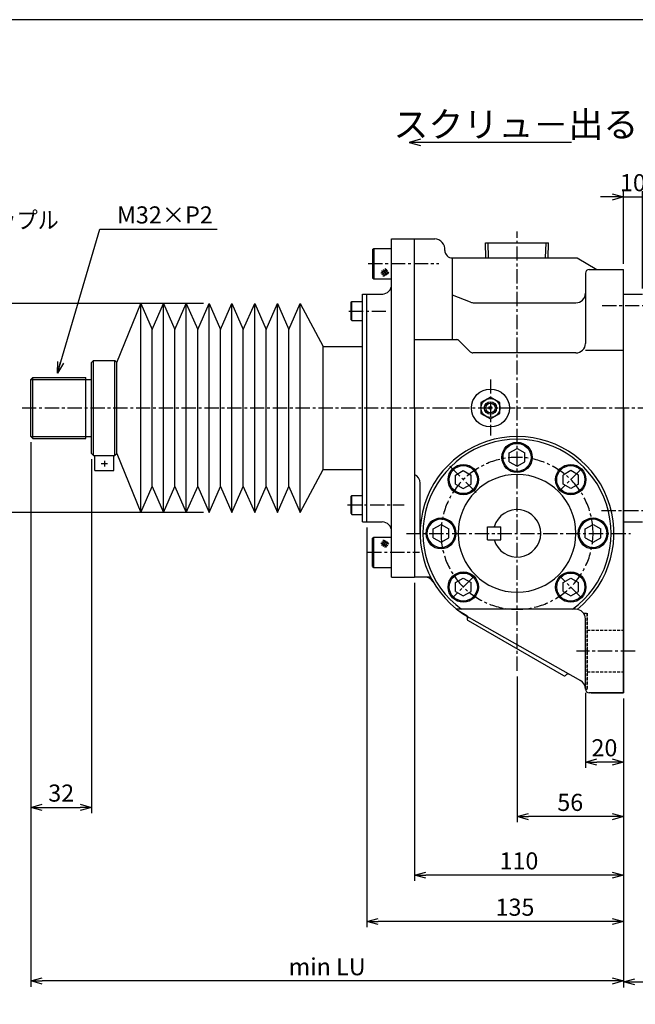
# Paper-space layout 'ﾚｲｱｳﾄ1' of a CAD drawing. Extents: x 6731 to 7962, y -274 to 565.
# Drawn here: x 7228 to 7552, y 39 to 557 of the extents above; entities that cross this region are included whole.
import ezdxf

# ---------------------------------------------------------------- set-up
doc = ezdxf.new("R2010")
doc.units = 0
doc.header["$LTSCALE"] = 6
doc.header["$PDMODE"] = 3
doc.linetypes.add('CENTER', pattern=[2, 1.25, -0.25, 0.25, -0.25])
doc.linetypes.add('HIDDEN', pattern=[0.375, 0.25, -0.125])
doc.layers.get('0').update_dxf_attribs({"linetype": 'CONTINUOUS'})
doc.layers.get('DEFPOINTS').update_dxf_attribs({"color": 5, "linetype": 'CONTINUOUS'})
for name, color, linetype in [('0OBJECT', 7, 'CONTINUOUS'), ('0中心線', 1, 'CENTER'), ('0細線', 4, 'CONTINUOUS'), ('0隠れ線', 2, 'HIDDEN')]:
    doc.layers.add(name, color=color, linetype=linetype)
doc.styles.add('EXTFONT', font='txt.shx', dxfattribs={"bigfont": 'bigfont.shx'})
doc.styles.add('KANJI12', font='txt.shx', dxfattribs={"width": 0.5625, "height": 3.2, "bigfont": 'extfont.shx'})
doc.styles.add('KANJI13', font='txt.shx', dxfattribs={"height": 4.5, "bigfont": 'extfont.shx'})
doc.dimstyles.new('0003', dxfattribs={"dimscale": 3, "dimtxt": 3, "dimasz": 2, "dimexe": 1, "dimexo": 1, "dimgap": 1, "dimtad": 1, "dimzin": 9, "dimdsep": 46, "dimtxsty": 'EXTFONT', "dimblk": 'OPEN30', "dimcen": 3, "dimclrd": 4, "dimclre": 4, "dimclrt": 4, "dimadec": 0, "dimazin": 2, "dimtfac": 1, "dimtmove": 0, "dimatfit": 0, "dimldrblk": 'OPEN30', "dimfxl": 0, "dimtolj": 1, "dimtzin": 12, "dimarcsym": 0})

# ---------------------------------------------------------------- blocks, each defined once
blk = doc.blocks.new('_OPEN30')
at = {"color": 0, "linetype": 'ByBlock'}
for p, q in [((-1, 0.268), (0, 0)), ((0, 0), (-1, -0.268)), ((0, 0), (-1, 0))]:
    blk.add_line(p, q, dxfattribs=at)
blk = doc.blocks.new('*D5')
at = {"layer": '0OBJECT', "color": 4, "lineweight": -2}
for p, q in [((7525.33, 202.86), (7525.33, 163.44)), ((7545.33, 199.86), (7545.33, 163.44)), ((7539.33, 166.44), (7531.33, 166.44))]:
    blk.add_line(p, q, dxfattribs=at)
at = {"layer": 'DEFPOINTS', "color": 0}
for p in [(7525.33, 205.86), (7545.33, 202.86), (7525.33, 166.44)]:
    blk.add_point(p, dxfattribs=at)
at = {"layer": '0OBJECT', "color": 4, "lineweight": -2, "xscale": 6, "yscale": 6, "zscale": 6, "rotation": 180}
blk.add_blockref('_OPEN30', (7525.33, 166.44), dxfattribs=at)
at = {"layer": '0OBJECT', "color": 4, "lineweight": -2, "xscale": 6, "yscale": 6, "zscale": 6}
blk.add_blockref('_OPEN30', (7545.33, 166.44), dxfattribs=at)
at = {"layer": '0OBJECT', "color": 4, "insert": (7535.33, 173.94), "char_height": 9, "attachment_point": 5, "style": 'EXTFONT'}
blk.add_mtext('\\A1;20 ', dxfattribs=at)
blk = doc.blocks.new('*D6')
at = {"layer": '0OBJECT', "color": 4, "lineweight": -2}
for p, q in [((7410.33, 289.86), (7410.33, 79.51)), ((7545.33, 199.86), (7545.33, 79.51)), ((7539.33, 82.51), (7416.33, 82.51))]:
    blk.add_line(p, q, dxfattribs=at)
at = {"layer": 'DEFPOINTS', "color": 0}
for p in [(7410.33, 292.86), (7545.33, 202.86), (7410.33, 82.51)]:
    blk.add_point(p, dxfattribs=at)
at = {"layer": '0OBJECT', "color": 4, "lineweight": -2, "xscale": 6, "yscale": 6, "zscale": 6, "rotation": 180}
blk.add_blockref('_OPEN30', (7410.33, 82.51), dxfattribs=at)
at = {"layer": '0OBJECT', "color": 4, "lineweight": -2, "xscale": 6, "yscale": 6, "zscale": 6}
blk.add_blockref('_OPEN30', (7545.33, 82.51), dxfattribs=at)
at = {"layer": '0OBJECT', "color": 4, "insert": (7488.25, 90.01), "char_height": 9, "attachment_point": 5, "style": 'EXTFONT'}
blk.add_mtext('\\A1;135 ', dxfattribs=at)
blk = doc.blocks.new('*D7')
at = {"layer": '0OBJECT', "color": 4, "lineweight": -2}
for p, q in [((7489.33, 211.44), (7489.33, 134.7)), ((7545.33, 199.86), (7545.33, 134.7)), ((7539.33, 137.7), (7495.33, 137.7))]:
    blk.add_line(p, q, dxfattribs=at)
at = {"layer": 'DEFPOINTS', "color": 0}
for p in [(7489.33, 214.44), (7545.33, 202.86), (7489.33, 137.7)]:
    blk.add_point(p, dxfattribs=at)
at = {"layer": '0OBJECT', "color": 4, "lineweight": -2, "xscale": 6, "yscale": 6, "zscale": 6, "rotation": 180}
blk.add_blockref('_OPEN30', (7489.33, 137.7), dxfattribs=at)
at = {"layer": '0OBJECT', "color": 4, "lineweight": -2, "xscale": 6, "yscale": 6, "zscale": 6}
blk.add_blockref('_OPEN30', (7545.33, 137.7), dxfattribs=at)
at = {"layer": '0OBJECT', "color": 4, "insert": (7517.33, 145.2), "char_height": 9, "attachment_point": 5, "style": 'EXTFONT'}
blk.add_mtext('\\A1;56 ', dxfattribs=at)
blk = doc.blocks.new('*D8')
at = {"layer": '0OBJECT', "color": 4, "lineweight": -2}
for p, q in [((7435.33, 260.86), (7435.33, 103.89)), ((7545.33, 199.86), (7545.33, 103.89)), ((7539.33, 106.89), (7441.33, 106.89))]:
    blk.add_line(p, q, dxfattribs=at)
at = {"layer": 'DEFPOINTS', "color": 0}
for p in [(7435.33, 263.86), (7545.33, 202.86), (7435.33, 106.89)]:
    blk.add_point(p, dxfattribs=at)
at = {"layer": '0OBJECT', "color": 4, "lineweight": -2, "xscale": 6, "yscale": 6, "zscale": 6, "rotation": 180}
blk.add_blockref('_OPEN30', (7435.33, 106.89), dxfattribs=at)
at = {"layer": '0OBJECT', "color": 4, "lineweight": -2, "xscale": 6, "yscale": 6, "zscale": 6}
blk.add_blockref('_OPEN30', (7545.33, 106.89), dxfattribs=at)
at = {"layer": '0OBJECT', "color": 4, "insert": (7490.33, 114.39), "char_height": 9, "attachment_point": 5, "style": 'EXTFONT'}
blk.add_mtext('\\A1;110 ', dxfattribs=at)
blk = doc.blocks.new('*D25')
at = {"layer": '0OBJECT', "color": 4, "lineweight": -2}
for p, q in [((7705.33, 311.87), (7705.33, 47.75)), ((7545.33, 199.86), (7545.33, 47.75)), ((7551.33, 50.75), (7699.33, 50.75))]:
    blk.add_line(p, q, dxfattribs=at)
at = {"layer": 'DEFPOINTS', "color": 0}
for p in [(7705.33, 314.87), (7545.33, 202.86), (7705.33, 50.75)]:
    blk.add_point(p, dxfattribs=at)
at = {"layer": '0OBJECT', "color": 4, "lineweight": -2, "xscale": 6, "yscale": 6, "zscale": 6, "rotation": 180}
blk.add_blockref('_OPEN30', (7545.33, 50.75), dxfattribs=at)
at = {"layer": '0OBJECT', "color": 4, "lineweight": -2, "xscale": 6, "yscale": 6, "zscale": 6}
blk.add_blockref('_OPEN30', (7705.33, 50.75), dxfattribs=at)
at = {"layer": '0OBJECT', "color": 4, "insert": (7637.99, 58.25), "char_height": 9, "attachment_point": 5, "style": 'EXTFONT'}
blk.add_mtext('\\A1;LC=ｽﾄﾛｰｸ+60', dxfattribs=at)
blk = doc.blocks.new('*D28')
at = {"layer": '0OBJECT', "color": 4, "lineweight": -2}
for p, q in [((7324.28, 407.86), (7213.2, 407.86)), ((7216.2, 401.86), (7216.2, 303.86)), ((7324.28, 297.86), (7213.2, 297.86))]:
    blk.add_line(p, q, dxfattribs=at)
at = {"layer": 'DEFPOINTS', "color": 0}
for p in [(7327.28, 407.86), (7216.2, 297.86), (7327.28, 297.86)]:
    blk.add_point(p, dxfattribs=at)
at = {"layer": '0OBJECT', "color": 4, "lineweight": -2, "xscale": 6, "yscale": 6, "zscale": 6}
for p, rotation in [((7216.2, 407.86), 90), ((7216.2, 297.86), 270)]:
    blk.add_blockref('_OPEN30', p, dxfattribs=dict(at, rotation=rotation))
at = {"layer": '0OBJECT', "color": 4, "insert": (7208.7, 356.72), "char_height": 9, "attachment_point": 5, "rotation": 90, "style": 'EXTFONT'}
blk.add_mtext('\\A1;%%C110 ', dxfattribs=at)
blk = doc.blocks.new('*D29')
at = {"layer": '0OBJECT', "color": 4, "lineweight": -2}
for p, q in [((7233.45, 334.86), (7233.45, 139.59)), ((7265.45, 325.86), (7265.45, 139.59)), ((7239.45, 142.59), (7259.45, 142.59))]:
    blk.add_line(p, q, dxfattribs=at)
at = {"layer": 'DEFPOINTS', "color": 0}
for p in [(7233.45, 337.86), (7265.45, 328.86), (7265.45, 142.59)]:
    blk.add_point(p, dxfattribs=at)
at = {"layer": '0OBJECT', "color": 4, "lineweight": -2, "xscale": 6, "yscale": 6, "zscale": 6, "rotation": 180}
blk.add_blockref('_OPEN30', (7233.45, 142.59), dxfattribs=at)
at = {"layer": '0OBJECT', "color": 4, "lineweight": -2, "xscale": 6, "yscale": 6, "zscale": 6}
blk.add_blockref('_OPEN30', (7265.45, 142.59), dxfattribs=at)
at = {"layer": '0OBJECT', "color": 4, "insert": (7249.45, 150.09), "char_height": 9, "attachment_point": 5, "style": 'EXTFONT'}
blk.add_mtext('\\A1;32 ', dxfattribs=at)
blk = doc.blocks.new('*D30')
at = {"layer": '0OBJECT', "color": 4, "lineweight": -2}
for p, q in [((7233.45, 334.86), (7233.45, 48.16)), ((7545.33, 199.86), (7545.33, 48.16)), ((7539.33, 51.16), (7239.45, 51.16))]:
    blk.add_line(p, q, dxfattribs=at)
at = {"layer": 'DEFPOINTS', "color": 0}
for p in [(7233.45, 337.86), (7545.33, 202.86), (7233.45, 51.16)]:
    blk.add_point(p, dxfattribs=at)
at = {"layer": '0OBJECT', "color": 4, "lineweight": -2, "xscale": 6, "yscale": 6, "zscale": 6, "rotation": 180}
blk.add_blockref('_OPEN30', (7233.45, 51.16), dxfattribs=at)
at = {"layer": '0OBJECT', "color": 4, "lineweight": -2, "xscale": 6, "yscale": 6, "zscale": 6}
blk.add_blockref('_OPEN30', (7545.33, 51.16), dxfattribs=at)
at = {"layer": '0OBJECT', "color": 4, "insert": (7389.39, 58.66), "char_height": 9, "attachment_point": 5, "style": 'EXTFONT'}
blk.add_mtext('\\A1;min LU', dxfattribs=at)
blk = doc.blocks.new('*D31')
at = {"layer": '0OBJECT', "color": 4, "lineweight": -2}
for p, q in [((7545.33, 428.85), (7545.33, 466.99)), ((7555.33, 415.86), (7555.33, 466.99)), ((7539.33, 463.99), (7533.33, 463.99)), ((7545.33, 463.99), (7555.33, 463.99)), ((7561.33, 463.99), (7567.33, 463.99))]:
    blk.add_line(p, q, dxfattribs=at)
at = {"layer": 'DEFPOINTS', "color": 0}
for p in [(7555.33, 463.99), (7545.33, 425.85), (7555.33, 412.86)]:
    blk.add_point(p, dxfattribs=at)
at = {"layer": '0OBJECT', "color": 4, "lineweight": -2, "xscale": 6, "yscale": 6, "zscale": 6}
blk.add_blockref('_OPEN30', (7545.33, 463.99), dxfattribs=at)
at = {"layer": '0OBJECT', "color": 4, "lineweight": -2, "xscale": 6, "yscale": 6, "zscale": 6, "rotation": 180}
blk.add_blockref('_OPEN30', (7555.33, 463.99), dxfattribs=at)
at = {"layer": '0OBJECT', "color": 4, "insert": (7550.33, 471.49), "char_height": 9, "attachment_point": 5, "style": 'EXTFONT'}
blk.add_mtext('\\A1;10 ', dxfattribs=at)

psp = doc.layouts.new('ﾚｲｱｳﾄ1')

# ---------------------------------------------------------------- linework, layer by layer
for p, q in [((7472.708, 439.855), (7505.957, 439.855)), ((7472.958, 431.855), (7472.708, 439.855)), ((7505.707, 431.855), (7505.957, 439.855)), ((7455.333, 431.855), (7520.941, 431.855)), ((7455.333, 388.855), (7455.333, 431.855)), ((7520.941, 431.855), (7531.333, 425.855)), ((7527.333, 425.855), (7545.333, 425.855)), ((7435.333, 388.855), (7457.504, 388.855)), ((7458.919, 388.269), (7464.747, 382.441)), ((7520.333, 381.855), (7466.161, 381.855)), ((7525.333, 383.361), (7545.333, 383.361))]:
    psp.add_line(p, q)
at = {"color": 1, "linetype": 'Continuous'}
psp.add_line((7525.333, 205.865), (7525.333, 206.425), dxfattribs=at)
at = {"color": 5, "linetype": 'Continuous', "lineweight": 20}
psp.add_line((7525.503, 204.865), (7526.333, 204.865), dxfattribs=at)
for centre, radius, start, end in [((7527.333, 423.855), 2, 90, 180), ((7457.504, 386.855), 2, 45.00203, 90), ((7520.333, 386.855), 5, 270, 0)]:
    psp.add_arc(centre, radius, start, end)
at = {"layer": '0OBJECT'}
for p, q in [((7423.343, 352.865), (7423.343, 441.865)), ((7423.343, 441.865), (7435.343, 441.865)), ((7423.343, 441.865), (7446.083, 441.865)), ((7435.343, 352.865), (7435.343, 441.865)), ((7413.278, 436.247), (7413.887, 436.858)), ((7413.278, 436.247), (7413.289, 421.447)), ((7413.887, 436.858), (7423.277, 436.865)), ((7413.887, 436.858), (7413.9, 420.858)), ((7545.333, 412.855), (7545.333, 425.855)), ((7413.289, 421.447), (7413.9, 420.858)), ((7413.9, 420.858), (7423.29, 420.865)), ((7525.333, 423.855), (7525.333, 386.855)), ((7408.043, 412.865), (7418.657, 412.865)), ((7408.043, 292.865), (7408.043, 412.865)), ((7410.343, 292.865), (7410.343, 412.865)), ((7410.343, 292.865), (7410.343, 412.855)), ((7464.868, 408.576), (7455.333, 412.218)), ((7545.333, 412.865), (7555.333, 412.865)), ((7545.333, 352.865), (7545.333, 412.855)), ((7278.673, 376.865), (7291.283, 407.865)), ((7291.283, 297.865), (7291.283, 407.865)), ((7291.283, 407.865), (7297.283, 394.255)), ((7297.283, 394.255), (7303.283, 407.865)), ((7303.283, 297.865), (7303.283, 407.865)), ((7303.283, 407.865), (7309.283, 394.255)), ((7309.283, 394.255), (7315.283, 407.865)), ((7315.283, 297.865), (7315.283, 407.865)), ((7315.283, 407.865), (7321.283, 394.255)), ((7321.283, 394.255), (7327.283, 407.865)), ((7327.283, 297.865), (7327.283, 407.865)), ((7327.283, 407.865), (7333.283, 394.255)), ((7333.283, 394.255), (7339.283, 407.865)), ((7339.283, 297.865), (7339.283, 407.865)), ((7339.283, 407.865), (7345.283, 394.255)), ((7345.283, 394.255), (7351.283, 407.865)), ((7351.283, 297.865), (7351.283, 407.865)), ((7351.283, 407.865), (7357.283, 394.255)), ((7357.283, 394.255), (7363.283, 407.865)), ((7363.283, 297.865), (7363.283, 407.865)), ((7363.283, 407.865), (7369.283, 394.255)), ((7369.283, 394.255), (7375.283, 407.865)), ((7375.283, 297.865), (7375.283, 407.865)), ((7375.283, 407.865), (7387.343, 385.205)), ((7401.995, 408.475), (7402.385, 408.865)), ((7401.995, 399.255), (7401.995, 408.475)), ((7402.385, 408.865), (7407.995, 408.865)), ((7402.385, 398.865), (7402.385, 408.865)), ((7466.653, 408.246), (7520.333, 408.246)), ((7401.995, 399.255), (7402.385, 398.865)), ((7297.283, 311.475), (7297.283, 394.245)), ((7309.283, 311.475), (7309.283, 394.245)), ((7321.283, 311.475), (7321.283, 394.245)), ((7333.283, 311.475), (7333.283, 394.245)), ((7345.283, 311.475), (7345.283, 394.245)), ((7357.283, 311.475), (7357.283, 394.245)), ((7369.283, 311.475), (7369.283, 394.245)), ((7402.385, 398.865), (7407.995, 398.865)), ((7387.343, 352.865), (7387.343, 385.195)), ((7387.343, 385.195), (7408.043, 385.195)), ((7265.453, 376.855), (7266.453, 377.855)), ((7265.453, 328.865), (7265.453, 376.855)), ((7266.453, 377.855), (7277.673, 377.855)), ((7277.673, 377.855), (7278.673, 376.855)), ((7278.673, 328.865), (7278.673, 376.855)), ((7233.453, 367.855), (7234.453, 368.855)), ((7234.453, 368.855), (7262.453, 368.855)), ((7262.453, 336.865), (7262.453, 368.855)), ((7233.453, 337.865), (7233.453, 367.855)), ((7475.333, 358.638), (7470.333, 355.752)), ((7480.333, 355.752), (7475.333, 358.638)), ((7387.343, 320.525), (7387.343, 352.865)), ((7423.343, 263.865), (7423.343, 352.865)), ((7435.333, 352.865), (7435.333, 263.865)), ((7470.333, 355.752), (7470.333, 349.978)), ((7480.333, 349.978), (7480.333, 355.752)), ((7545.333, 202.865), (7545.333, 352.865)), ((7545.333, 352.865), (7545.333, 202.865)), ((7470.333, 349.978), (7475.333, 347.091)), ((7475.333, 347.091), (7480.333, 349.978)), ((7233.453, 337.865), (7234.453, 336.865)), ((7234.453, 336.865), (7262.453, 336.865)), ((7265.453, 328.865), (7266.453, 327.865)), ((7266.453, 327.865), (7277.673, 327.865)), ((7267.063, 319.865), (7267.063, 327.865)), ((7277.063, 319.865), (7277.063, 327.865)), ((7277.673, 327.865), (7278.673, 328.865)), ((7278.673, 328.865), (7291.283, 297.865)), ((7485.257, 329.22), (7489.347, 331.581)), ((7485.257, 324.52), (7485.257, 329.22)), ((7489.347, 331.581), (7493.397, 329.22)), ((7493.397, 324.52), (7493.397, 329.22)), ((7485.257, 324.52), (7489.347, 322.161)), ((7489.347, 322.161), (7493.397, 324.52)), ((7267.063, 319.865), (7277.063, 319.865)), ((7375.283, 297.865), (7387.343, 320.525)), ((7387.343, 320.525), (7408.043, 320.525)), ((7456.973, 317.505), (7461.063, 319.865)), ((7456.973, 312.805), (7456.973, 317.505)), ((7461.063, 319.865), (7465.113, 317.505)), ((7465.113, 312.805), (7465.113, 317.505)), ((7517.603, 319.865), (7513.553, 317.505)), ((7513.553, 312.805), (7513.553, 317.505)), ((7521.693, 317.505), (7517.603, 319.865)), ((7521.693, 312.805), (7521.693, 317.505)), ((7291.283, 297.865), (7297.283, 311.475)), ((7297.283, 311.475), (7303.283, 297.865)), ((7303.283, 297.865), (7309.283, 311.475)), ((7309.283, 311.475), (7315.283, 297.865)), ((7315.283, 297.865), (7321.283, 311.475)), ((7321.283, 311.475), (7327.283, 297.865)), ((7327.283, 297.865), (7333.283, 311.475)), ((7333.283, 311.475), (7339.283, 297.865)), ((7339.283, 297.865), (7345.283, 311.475)), ((7345.283, 311.475), (7351.283, 297.865)), ((7351.283, 297.865), (7357.283, 311.475)), ((7357.283, 311.475), (7363.283, 297.865)), ((7363.283, 297.865), (7369.283, 311.475)), ((7369.283, 311.475), (7375.283, 297.865)), ((7438.333, 286.865), (7438.333, 313.267)), ((7456.973, 312.805), (7461.063, 310.445)), ((7461.063, 310.445), (7465.113, 312.805)), ((7517.603, 310.445), (7513.553, 312.805)), ((7521.693, 312.805), (7517.603, 310.445)), ((7401.995, 306.475), (7402.385, 306.865)), ((7401.995, 297.255), (7401.995, 306.475)), ((7402.385, 306.865), (7407.995, 306.865)), ((7402.385, 296.865), (7402.385, 306.865)), ((7401.995, 297.255), (7402.385, 296.865)), ((7402.385, 296.865), (7407.995, 296.865)), ((7408.043, 292.865), (7418.343, 292.865)), ((7445.253, 289.225), (7449.343, 291.555)), ((7449.343, 291.555), (7453.393, 289.225)), ((7473.833, 290.365), (7480.833, 290.365)), ((7473.833, 286.865), (7473.833, 290.365)), ((7480.833, 286.865), (7480.833, 290.365)), ((7525.253, 289.225), (7529.333, 291.555)), ((7529.333, 291.555), (7533.393, 289.225)), ((7545.333, 292.865), (7555.333, 292.865)), ((7445.253, 286.865), (7445.253, 289.225)), ((7445.253, 284.525), (7445.253, 286.865)), ((7453.393, 286.865), (7453.393, 289.225)), ((7453.393, 284.525), (7453.393, 286.865)), ((7473.833, 283.365), (7473.833, 286.865)), ((7480.833, 283.365), (7480.833, 286.865)), ((7525.253, 286.865), (7525.253, 289.225)), ((7525.253, 284.525), (7525.253, 286.865)), ((7533.393, 286.865), (7533.393, 289.225)), ((7533.393, 284.525), (7533.393, 286.865)), ((7413.343, 284.275), (7413.953, 284.865)), ((7413.343, 269.475), (7413.343, 284.275)), ((7413.953, 268.865), (7413.953, 284.865)), ((7413.953, 284.865), (7423.343, 284.865)), ((7445.253, 284.525), (7449.343, 282.165)), ((7449.343, 282.165), (7453.393, 284.525)), ((7473.833, 283.365), (7480.833, 283.365)), ((7525.253, 284.525), (7529.333, 282.165)), ((7529.333, 282.165), (7533.393, 284.525)), ((7413.343, 269.475), (7413.953, 268.865)), ((7413.953, 268.865), (7423.343, 268.865)), ((7423.343, 263.865), (7435.343, 263.865)), ((7443.814, 263.865), (7435.333, 263.865)), ((7456.973, 260.915), (7461.063, 263.285)), ((7456.973, 256.225), (7456.973, 260.915)), ((7461.063, 263.285), (7465.113, 260.915)), ((7465.113, 256.225), (7465.113, 260.915)), ((7513.563, 260.915), (7517.613, 263.285)), ((7513.563, 256.225), (7513.563, 260.915)), ((7517.613, 263.285), (7521.693, 260.915)), ((7521.693, 256.225), (7521.693, 260.915)), ((7456.973, 256.225), (7461.063, 253.895)), ((7461.063, 253.895), (7465.113, 256.225)), ((7513.563, 256.225), (7517.613, 253.895)), ((7517.613, 253.895), (7521.693, 256.225)), ((7520.333, 246.865), (7457.694, 246.865)), ((7459.003, 245.865), (7462.833, 243.645)), ((7463.583, 240.925), (7513.813, 211.925)), ((7464.2, 242.488), (7522.813, 209.292)), ((7525.333, 204.865), (7525.333, 241.865)), ((7545.333, 202.865), (7527.333, 202.865)), ((7528.333, 202.865), (7545.333, 202.865))]:
    psp.add_line(p, q, dxfattribs=at)
at = {"layer": '0OBJECT', "ltscale": 2}
psp.add_lwpolyline([(6772.744, -273.675), (7945.744, -273.675), (7945.744, 557.325), (6772.744, 557.325)], close=True, dxfattribs=at)
at = {"layer": '0OBJECT'}
for centre, radius in [((7475.333, 352.865), 10), ((7475.333, 352.865), 5), ((7475.333, 352.865), 3.25), ((7475.333, 352.865), 2.5), ((7475.333, 352.865), 0.75), ((7489.347, 326.86), 8), ((7489.347, 326.86), 7.39), ((7461.063, 315.145), 8), ((7461.063, 315.145), 7.39), ((7517.603, 315.145), 8), ((7517.603, 315.145), 7.39), ((7461.063, 258.585), 8), ((7461.063, 258.585), 7.39), ((7517.613, 258.585), 8), ((7517.613, 258.585), 7.39)]:
    psp.add_circle(centre, radius, dxfattribs=at)
for centre, radius, start, end in [((7445.889, 436.398), 5.471, 354.30452, 87.97317), ((7455.333, 435.855), 4, 180, 270), ((7418.343, 417.855), 5, 270, 0), ((7520.333, 413.246), 5, 270, 0), ((7466.653, 413.246), 5, 249.09108, 270), ((7466.161, 383.855), 2, 224.99797, 270), ((7489.333, 286.865), 51, 308.27862, 240.49368), ((7489.333, 286.865), 49.5, 306.09116, 233.90884), ((7433.333, 313.267), 5, 0, 66.4217), ((7489.333, 286.865), 31, 0, 180), ((7489.333, 286.865), 12.5, 0, 163.73979), ((7418.343, 287.865), 5, 0, 90), ((7449.343, 286.865), 8, 0, 180), ((7449.343, 286.865), 7.39, 0, 180), ((7529.333, 286.865), 8, 0, 180), ((7529.333, 286.865), 7.39, 0, 180), ((7449.343, 286.865), 8, 180, 0), ((7449.343, 286.865), 7.39, 180, 0), ((7489.333, 286.865), 31, 180, 0), ((7489.333, 286.865), 12.5, 196.2602, 0), ((7529.333, 286.865), 8, 180, 0), ((7529.333, 286.865), 7.39, 180, 0), ((7440.835, 258.865), 5, 30.00015, 90), ((7520.333, 241.865), 5, 0, 90), ((7462.333, 242.785), 1, 330.67282, 59.82648), ((7464.083, 241.785), 1, 149.82648, 239.82648), ((7516.033, 211.785), 1, 59.82648, 149.82648), ((7514.313, 212.785), 1, 239.82648, 329.82648), ((7520.333, 204.95), 5, 359.30213, 60.47415), ((7527.333, 204.865), 2, 180, 270)]:
    psp.add_arc(centre, radius, start, end, dxfattribs=at)
at = {"layer": '0中心線'}
for p, q in [((7489.333, 214.445), (7489.333, 445.741)), ((7410.999, 428.865), (7448.195, 428.865)), ((7534.159, 406.865), (7563.283, 406.865)), ((7400.9, 403.865), (7420.275, 403.865)), ((7475.333, 367.929), (7475.333, 338.367)), ((7228.826, 352.865), (7708.863, 352.865)), ((7453.973, 322.225), (7468.643, 307.555)), ((7523.113, 320.645), (7512.059, 309.591)), ((7400.045, 301.865), (7430.01, 301.865)), ((7533.792, 298.865), (7563.283, 298.865)), ((7431.112, 286.865), (7549.037, 286.865)), ((7410.563, 276.865), (7437.953, 276.865)), ((7466.607, 264.139), (7455.553, 253.085)), ((7523.113, 253.085), (7512.059, 264.139)), ((7551.426, 224.865), (7520.564, 224.865))]:
    psp.add_line(p, q, dxfattribs=at)
for start, end in [(0, 180), (180, 0)]:
    psp.add_arc((7489.333, 286.865), 40, start, end, dxfattribs=at)
at = {"layer": '0細線'}
for p, q in [((7438.573, 494.331), (7432.573, 492.724)), ((7432.573, 492.724), (7438.573, 491.116)), ((7517.953, 492.744), (7432.583, 492.744)), ((7474.333, 431.855), (7474.083, 439.855)), ((7504.333, 431.855), (7504.583, 439.855)), ((7417.647, 423.941), (7420.806, 426.003)), ((7418.056, 425.311), (7419.788, 422.332)), ((7418.168, 423.141), (7421.336, 425.193)), ((7418.896, 425.782), (7420.618, 422.813)), ((7419.725, 426.252), (7421.448, 423.284)), ((7418.699, 422.331), (7421.867, 424.394)), ((7266.453, 327.865), (7266.453, 377.855)), ((7277.673, 327.865), (7277.673, 377.855)), ((7234.453, 336.865), (7234.453, 368.855)), ((7233.453, 367.855), (7265.453, 367.855)), ((7233.453, 337.865), (7265.453, 337.865)), ((7270.483, 323.695), (7273.733, 323.695)), ((7272.277, 325.096), (7272.277, 321.989)), ((7417.703, 281.785), (7420.863, 279.725)), ((7418.113, 280.415), (7419.843, 283.395)), ((7418.223, 282.585), (7421.393, 280.535)), ((7418.753, 283.395), (7421.923, 281.335)), ((7418.953, 279.945), (7420.673, 282.915)), ((7419.783, 279.475), (7421.503, 282.445))]:
    psp.add_line(p, q, dxfattribs=at)
at = {"layer": '0隠れ線'}
for p, q in [((7524.333, 244.865), (7526.333, 244.865)), ((7526.333, 204.865), (7526.333, 244.865)), ((7526.333, 244.865), (7526.333, 204.865)), ((7526.333, 235.865), (7545.333, 235.865)), ((7526.333, 235.865), (7545.333, 235.865)), ((7526.333, 213.865), (7545.333, 213.865)), ((7526.333, 213.865), (7545.333, 213.865)), ((7525.333, 204.865), (7526.333, 204.865))]:
    psp.add_line(p, q, dxfattribs=at)

# ---------------------------------------------------------------- texts
at = {"layer": '0OBJECT', "color": 4, "insert": (7278.772, 450.03), "char_height": 9, "attachment_point": 7, "style": 'EXTFONT'}
psp.add_mtext('\\A1;M32×P2', dxfattribs=at)
at = {"layer": '0細線', "style": 'KANJI13'}
psp.add_text('スクリュ－出る', height=13.5, dxfattribs=at).set_placement((7424.263, 495.444))
at = {"layer": '0細線', "style": 'KANJI12', "width": 0.9}
psp.add_text('グリースニップル', height=9, dxfattribs=at).set_placement((7159.726, 447.329))

# ---------------------------------------------------------------- dimensions: what is measured, and where the dimension line sits
at = {"layer": '0OBJECT'}
for base, p1, p2, picture, middle in [((7555.333, 463.986), (7545.333, 425.855), (7555.333, 412.865), '*D31', (7550.333, 463.986)), ((7410.333, 82.508), (7545.333, 202.865), (7410.333, 292.865), '*D6', (7488.245, 82.508)), ((7525.333, 166.44), (7545.333, 202.865), (7525.333, 205.865), '*D5', (7535.333, 166.44))]:
    dim = psp.add_linear_dim(base=base, p1=p1, p2=p2, dimstyle='0003', override={"dimpost": ' '}, dxfattribs=at)
    dim.commit()
    dim.dimension.update_dxf_attribs({"geometry": picture, "text_midpoint": middle, "dimtype": 160})
dim = psp.add_linear_dim(base=(7216.197, 297.865), p1=(7327.283, 407.865), p2=(7327.283, 297.865), angle=90, text='%%C<>', dimstyle='0003', override={"dimpost": ' '}, dxfattribs=at)
dim.commit()
dim.dimension.update_dxf_attribs({"geometry": '*D28', "text_midpoint": (7216.197, 356.72), "dimtype": 160})
for base, p1, p2, picture, middle in [((7265.453, 142.59), (7233.453, 337.865), (7265.453, 328.865), '*D29', (7249.453, 150.09)), ((7435.333, 106.893), (7545.333, 202.865), (7435.333, 263.865), '*D8', (7490.333, 114.393)), ((7489.333, 137.697), (7545.333, 202.865), (7489.333, 214.445), '*D7', (7517.333, 145.197))]:
    dim = psp.add_linear_dim(base=base, p1=p1, p2=p2, dimstyle='0003', override={"dimpost": ' '}, dxfattribs=at)
    dim.commit()
    dim.dimension.update_dxf_attribs({"geometry": picture, "text_midpoint": middle})
dim = psp.add_linear_dim(base=(7233.453, 51.155), p1=(7545.333, 202.865), p2=(7233.453, 337.865), text='min LU', dimstyle='0003', override={"dimpost": ' '}, dxfattribs=at)
dim.commit()
dim.dimension.update_dxf_attribs({"geometry": '*D30', "text_midpoint": (7389.393, 58.655)})
dim = psp.add_linear_dim(base=(7705.333, 50.746), p1=(7545.333, 202.865), p2=(7705.333, 314.875), text='LC=ｽﾄﾛｰｸ+60', dimstyle='0003', override={"dimpost": ' '}, dxfattribs=at)
dim.commit()
dim.dimension.update_dxf_attribs({"geometry": '*D25', "text_midpoint": (7637.987, 50.746), "dimtype": 160})

# ---------------------------------------------------------------- leaders
at = {"layer": '0OBJECT', "annotation_type": 0, "has_hookline": 1, "hookline_direction": 0, "text_width": 52.8}
psp.add_leader([(7247.469, 371.192), (7269.772, 447.03), (7275.772, 447.03)], dimstyle='0003', override={"dimgap": 1, "dimtad": 1}, dxfattribs=at)

doc.saveas('drawing.dxf')
